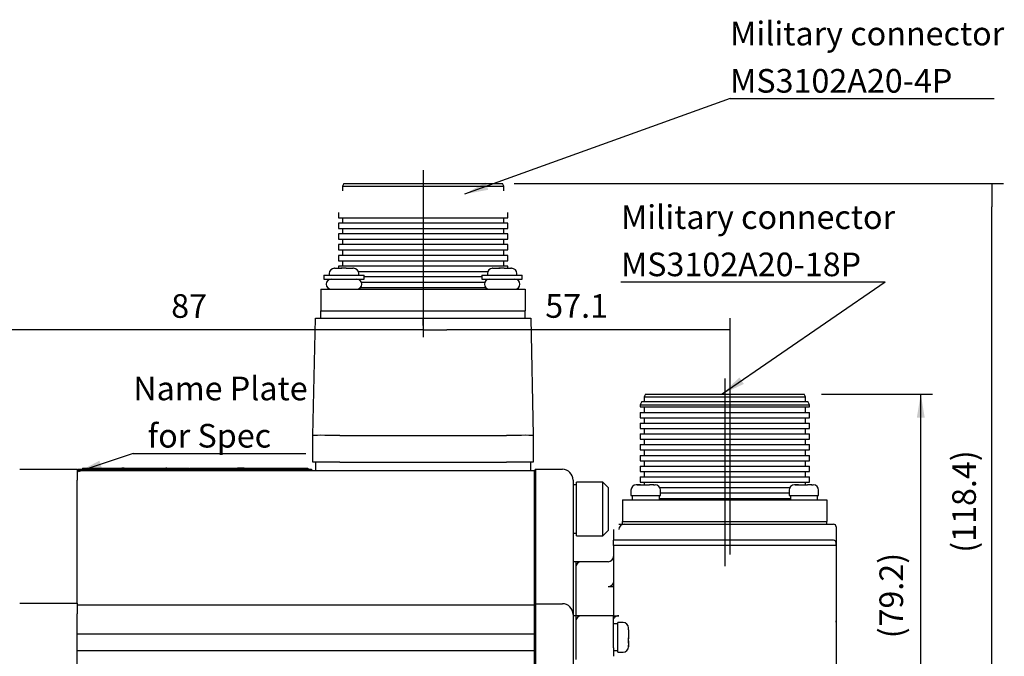
# Model space of a CAD drawing. Units: millimetres. Extents: x 368 to 781, y -12 to 276.
# Drawn here: x 589 to 680, y 114 to 173 of the extents above; entities that cross this region are included whole.
import ezdxf
from ezdxf.enums import TextEntityAlignment as Align
from ezdxf.lldxf.tags import DXFTag

# ---------------------------------------------------------------- set-up
doc = ezdxf.new("R2010")
doc.units = ezdxf.units.MM
doc.header["$PDSIZE"] = -1
for name, color, linetype in [('0S301J0A0B101-07', 7, 'Continuous'), ('0S302J0A0BP01-02', 7, 'Continuous'), ('0S331JXA0BP01-01', 7, 'Continuous'), ('0S362J96481B1-01', 7, 'Continuous'), ('0S363J41271B1-00', 7, 'Continuous'), ('0S861JA152111-01', 7, 'Continuous'), ('0S861JE152111-01', 7, 'Continuous'), ('0Y20013010101-00', 7, 'Continuous'), ('0Y20013015101', 7, 'Continuous'), ('0Y200B3040101', 7, 'Continuous'), ('0Y200H6020001', 7, 'Continuous'), ('0Y202S0307101-00', 7, 'Continuous'), ('0Y202T0606101-00', 7, 'Continuous'), ('0Y270002H6F11-00', 7, 'Continuous'), ('0Y303A3104RS1-00', 7, 'Continuous'), ('0Y303A3109RS1-00', 7, 'Continuous'), ('0Y888212RB102-01', 7, 'Continuous'), ('Default', 7, 'Continuous'), ('DV1_標註_剖面1', 7, 'Continuous'), ('TSB13-STATOR-R', 7, 'Continuous')]:
    doc.layers.add(name, color=color, linetype=linetype)
doc.styles.add('SEACAD_Times_New_Roman', font='times.ttf')
tags = doc.linetypes.add('CENTER2', pattern=[28.575, 19.05, -3.175, 3.175, -3.175]).pattern_tags.tags
tags[10:11] = [DXFTag(74, 4), DXFTag(75, 0), DXFTag(340, '0'), DXFTag(46, 0.0), DXFTag(50, 0.0), DXFTag(44, 0.0), DXFTag(45, 0.0)]
tags[8:9] = [DXFTag(74, 4), DXFTag(75, 0), DXFTag(340, '0'), DXFTag(46, 0.0), DXFTag(50, 0.0), DXFTag(44, 0.0), DXFTag(45, 0.0)]
tags[6:7] = [DXFTag(74, 4), DXFTag(75, 0), DXFTag(340, '0'), DXFTag(46, 0.0), DXFTag(50, 0.0), DXFTag(44, 0.0), DXFTag(45, 0.0)]
tags[4:5] = [DXFTag(74, 4), DXFTag(75, 0), DXFTag(340, '0'), DXFTag(46, 0.0), DXFTag(50, 0.0), DXFTag(44, 0.0), DXFTag(45, 0.0)]
doc.dimstyles.new('TED', dxfattribs={"dimtxt": 2.2, "dimasz": 2.2, "dimexe": 1.1, "dimexo": 1.1, "dimgap": 1.1, "dimtad": 1, "dimdec": 4, "dimlfac": 2, "dimdsep": 46, "dimtxsty": 'SEACAD_Times_New_Roman', "dimblk1": '_SE_FILLED', "dimblk2": '_SE_FILLED', "dimsah": 1, "dimcen": 1.1, "dimazin": 0, "dimtfac": 1, "dimtdec": 4, "dimtmove": 0, "dimatfit": 3, "dimfxl": 0, "dimtolj": 1, "dimarcsym": 0})

# ---------------------------------------------------------------- blocks, each defined once
blk = doc.blocks.new('SEANNOT_GROUP6')
at = {"layer": 'Default', "linetype": 'Continuous'}
blk.add_hatch(color=7, dxfattribs=at).paths.add_polyline_path([(177.715, 116.335), (175.747, 115.286), (177.949, 115.64)])
at = {"layer": 'Default', "color": 7, "linetype": 'Continuous'}
blk.add_line((180.859, 117.005), (196.916, 117.005), dxfattribs=at)
blk.add_lwpolyline([(180.859, 117.005), (175.747, 115.286)], dxfattribs=at)
at = {"layer": 'Default', "color": 7, "linetype": 'Continuous', "style": 'SEACAD_Times_New_Roman'}
for s, p in [('Name Plate ', (180.859, 124.155)), ('  for Spec', (180.859, 119.755))]:
    blk.add_text(s, height=2.2, dxfattribs=at).set_placement(p, align=Align.TOP_LEFT)
blk = doc.blocks.new('SEANNOT_GROUP12')
at = {"layer": 'Default', "linetype": 'Continuous'}
blk.add_hatch(color=7, dxfattribs=at).paths.add_polyline_path([(213.614, 142.227), (211.669, 141.136), (213.863, 141.537)])
at = {"layer": 'Default', "color": 7, "linetype": 'Continuous'}
blk.add_line((236.349, 150.024), (260.904, 150.024), dxfattribs=at)
blk.add_lwpolyline([(236.349, 150.024), (211.669, 141.136)], dxfattribs=at)
at = {"layer": 'Default', "color": 7, "linetype": 'Continuous', "style": 'SEACAD_Times_New_Roman'}
for s, p in [('Military connector', (236.349, 157.174)), ('MS3102A20-4P', (236.349, 152.774))]:
    blk.add_text(s, height=2.2, dxfattribs=at).set_placement(p, align=Align.TOP_LEFT)
blk = doc.blocks.new('SEANNOT_GROUP13')
at = {"layer": 'Default', "linetype": 'Continuous'}
blk.add_hatch(color=7, dxfattribs=at).paths.add_polyline_path([(237.712, 124.08), (236.106, 122.531), (238.127, 123.475)])
at = {"layer": 'Default', "color": 7, "linetype": 'Continuous'}
blk.add_line((251.257, 132.946), (226.703, 132.946), dxfattribs=at)
blk.add_lwpolyline([(251.257, 132.946), (236.106, 122.531)], dxfattribs=at)
at = {"layer": 'Default', "color": 7, "linetype": 'Continuous', "style": 'SEACAD_Times_New_Roman'}
for s, p in [('Military connector', (226.703, 140.096)), ('MS3102A20-18P', (226.703, 135.696))]:
    blk.add_text(s, height=2.2, dxfattribs=at).set_placement(p, align=Align.TOP_LEFT)
blk = doc.blocks.new('_SE_FILLED')
at = {"color": 0}
blk.add_line((0, 0), (-1, 0), dxfattribs=at)
blk.add_solid([(0, 0), (-1, -0.1665), (-1, 0.1665), (0, 0)], dxfattribs=at)
blk = doc.blocks.new('*D59')
at = {"layer": 'Default', "color": 0, "linetype": 'Continuous', "lineweight": -2}
for p, q in [((634.574, 157.668), (680.065, 157.668)), ((678.965, 100.663), (678.965, 155.468)), ((669.499, 98.463), (680.065, 98.463))]:
    blk.add_line(p, q, dxfattribs=at)
at = {"layer": 'Defpoints', "color": 0, "linetype": 'Continuous'}
for p in [(633.474, 157.668), (678.965, 157.668), (668.399, 98.463)]:
    blk.add_point(p, dxfattribs=at)
at = {"layer": 'Default', "color": 0, "linetype": 'Continuous', "lineweight": -2, "xscale": 2.2, "yscale": 2.2, "zscale": 2.2}
for p, rotation in [((678.965, 157.668), 90), ((678.965, 98.463), 270)]:
    blk.add_blockref('_SE_FILLED', p, dxfattribs=dict(at, rotation=rotation))
at = {"layer": 'Default', "color": 0, "linetype": 'Continuous', "insert": (676.39, 128.065), "char_height": 2.2, "attachment_point": 5, "rotation": 90, "style": 'SEACAD_Times_New_Roman'}
blk.add_mtext('\\A1;\\A1;(118.4)', dxfattribs=at)
blk = doc.blocks.new('*D67')
at = {"layer": 'Default', "color": 0, "linetype": 'Continuous', "lineweight": -2}
for p, q in [((626.099, 144.442), (626.099, 145.138)), ((654.649, 123.139), (654.649, 145.138)), ((652.449, 144.038), (628.299, 144.038))]:
    blk.add_line(p, q, dxfattribs=at)
at = {"layer": 'Defpoints', "color": 0, "linetype": 'Continuous'}
for p in [(626.099, 144.038), (626.099, 143.342), (654.649, 122.039)]:
    blk.add_point(p, dxfattribs=at)
at = {"layer": 'Default', "color": 0, "linetype": 'Continuous', "lineweight": -2, "xscale": 2.2, "yscale": 2.2, "zscale": 2.2, "rotation": 180}
blk.add_blockref('_SE_FILLED', (626.099, 144.038), dxfattribs=at)
at = {"layer": 'Default', "color": 0, "linetype": 'Continuous', "lineweight": -2, "xscale": 2.2, "yscale": 2.2, "zscale": 2.2}
blk.add_blockref('_SE_FILLED', (654.649, 144.038), dxfattribs=at)
at = {"layer": 'Default', "color": 0, "linetype": 'Continuous', "insert": (640.374, 146.26), "char_height": 2.2, "attachment_point": 5, "style": 'SEACAD_Times_New_Roman'}
blk.add_mtext('\\A1;\\A1;57.1', dxfattribs=at)
blk = doc.blocks.new('*D68')
at = {"layer": 'Default', "color": 0, "linetype": 'Continuous', "lineweight": -2}
for p, q in [((582.599, 131.946), (582.599, 145.132)), ((626.099, 144.442), (626.099, 145.132)), ((623.899, 144.032), (584.799, 144.032))]:
    blk.add_line(p, q, dxfattribs=at)
at = {"layer": 'Defpoints', "color": 0, "linetype": 'Continuous'}
for p in [(582.599, 144.032), (626.099, 143.342), (582.599, 130.846)]:
    blk.add_point(p, dxfattribs=at)
at = {"layer": 'Default', "color": 0, "linetype": 'Continuous', "lineweight": -2, "xscale": 2.2, "yscale": 2.2, "zscale": 2.2, "rotation": 180}
blk.add_blockref('_SE_FILLED', (582.599, 144.032), dxfattribs=at)
at = {"layer": 'Default', "color": 0, "linetype": 'Continuous', "lineweight": -2, "xscale": 2.2, "yscale": 2.2, "zscale": 2.2}
blk.add_blockref('_SE_FILLED', (626.099, 144.032), dxfattribs=at)
at = {"layer": 'Default', "color": 0, "linetype": 'Continuous', "insert": (604.349, 146.255), "char_height": 2.2, "attachment_point": 5, "style": 'SEACAD_Times_New_Roman'}
blk.add_mtext('\\A1;\\A1;87', dxfattribs=at)

msp = doc.modelspace()

# ---------------------------------------------------------------- hatches: boundary and pattern name
at = {"layer": 'Default', "linetype": 'Continuous'}
msp.add_hatch(color=7, dxfattribs=at).paths.add_polyline_path([(672.735171, 135.862536), (672.368504, 138.062536), (672.001838, 135.862536)])

# ---------------------------------------------------------------- linework, layer by layer
at = {"layer": '0S301J0A0B101-07', "color": 7, "linetype": 'Continuous'}
for p, q in [((588.599057, 131.062536), (593.949057, 131.062536)), ((593.949057, 131.062536), (593.949057, 130.062536)), ((593.949057, 124.157624), (593.949057, 130.062536)), ((593.949057, 123.010521), (593.949057, 124.157624)), ((593.949057, 119.146019), (593.949057, 123.010521)), ((593.949057, 118.612536), (593.949057, 119.146019)), ((588.599057, 118.612536), (593.949057, 118.612536)), ((593.949057, 118.612536), (593.949057, 117.612536)), ((593.949057, 79.312536), (593.949057, 117.612536))]:
    msp.add_line(p, q, dxfattribs=at)
at = {"layer": '0S302J0A0BP01-02', "color": 7, "linetype": 'Continuous'}
for p, q in [((636.549057, 131.062536), (636.449057, 130.962536)), ((636.449057, 130.062536), (636.449057, 130.962536)), ((636.549057, 131.062536), (639.049057, 131.062536)), ((636.549057, 131.062536), (636.549057, 130.062536)), ((636.449057, 124.199669), (636.449057, 130.062536)), ((636.549057, 130.062536), (636.549057, 124.199669)), ((640.049057, 130.062536), (640.049057, 124.199669)), ((636.449057, 122.974091), (636.449057, 124.199669)), ((636.549057, 124.199669), (636.549057, 123.05069)), ((640.049057, 124.199669), (640.049057, 122.284704)), ((636.449057, 119.033965), (636.449057, 122.974091)), ((636.549057, 123.05069), (636.549057, 119.098251)), ((640.049057, 122.284704), (640.049057, 118.455394)), ((636.449057, 118.462536), (636.449057, 119.033965)), ((636.549057, 119.098251), (636.549057, 118.562536)), ((636.549057, 118.562536), (636.449057, 118.462536)), ((636.449057, 117.562536), (636.449057, 118.462536)), ((636.549057, 118.562536), (639.049057, 118.562536)), ((636.549057, 118.562536), (636.549057, 117.562536)), ((640.049057, 118.455394), (640.049057, 117.562536)), ((636.449057, 79.362536), (636.449057, 117.562536)), ((636.549057, 117.562536), (636.549057, 79.362536)), ((640.049057, 117.562536), (640.049057, 79.362536))]:
    msp.add_line(p, q, dxfattribs=at)
for centre in [(639.049057, 130.062536), (639.049057, 117.562536)]:
    msp.add_arc(centre, 1, 0, 90, dxfattribs=at)
at = {"layer": '0S331JXA0BP01-01', "color": 7, "linetype": 'Continuous'}
for p, q in [((593.949057, 130.962536), (636.449057, 130.962536)), ((636.449057, 130.062536), (636.449057, 129.962536)), ((636.449057, 124.153002), (636.449057, 129.962536)), ((636.449057, 118.99985), (636.449057, 123.002682)), ((593.949057, 118.462536), (636.449057, 118.462536)), ((636.449057, 117.562536), (636.449057, 117.462536)), ((636.449057, 116.212536), (636.449057, 117.462536)), ((636.449057, 115.712536), (593.949057, 115.712536)), ((636.449057, 116.212536), (636.449057, 115.712536)), ((593.949057, 114.212536), (636.449057, 114.212536)), ((636.449057, 114.212536), (636.449057, 113.712536)), ((636.449057, 113.212536), (636.449057, 113.712536))]:
    msp.add_line(p, q, dxfattribs=at)
at = {"layer": '0S362J96481B1-01', "color": 7, "linetype": 'Continuous'}
for p, q in [((643.799057, 125.462536), (643.799057, 124.462536)), ((644.299057, 125.962536), (664.249057, 125.962536)), ((664.499057, 125.712536), (664.499057, 125.462536)), ((664.499057, 125.462536), (664.499057, 119.039891)), ((643.799057, 123.962536), (643.799057, 124.462536)), ((664.249057, 124.462536), (643.799057, 124.462536)), ((643.799057, 123.962536), (643.799057, 117.440319)), ((664.249057, 123.962536), (643.799057, 123.962536)), ((664.499057, 124.212536), (664.499057, 123.958998)), ((664.499057, 123.959495), (664.499057, 124.212536)), ((664.499057, 123.959495), (664.499057, 116.096682)), ((664.499057, 123.958998), (664.499057, 117.558314)), ((643.299057, 122.462536), (640.799057, 122.462536)), ((643.799057, 120.116116), (643.299057, 120.116116)), ((664.499057, 119.039891), (664.499057, 117.94535)), ((643.799057, 117.433099), (640.799057, 117.433099)), ((643.799057, 117.440319), (644.299057, 117.440319)), ((643.799057, 114.467379), (643.799057, 117.433099)), ((664.499057, 117.94535), (664.499057, 116.960407)), ((664.499057, 117.558314), (664.499057, 116.833931)), ((664.499057, 116.833931), (664.499057, 116.960407)), ((664.499057, 116.096682), (664.499057, 112.943527)), ((643.799057, 114.467379), (643.799057, 113.663993))]:
    msp.add_line(p, q, dxfattribs=at)
for centre, radius, start, end in [((644.799057, 125.462536), 0.5, 90, 180), ((664.249057, 125.712536), 0.25, 0, 90), ((664.249057, 124.212536), 0.25, 0, 90), ((664.303592, 118.169642), 5.793151, 88.06643036, 90.53937057), ((643.299057, 122.962536), 0.5, 270, 0), ((640.799057, 121.962536), 0.5, 90, 180), ((640.799057, 116.933099), 0.5, 90, 180), ((644.282165, 116.903841), 0.536744, 88.19646703, 136.06068644)]:
    msp.add_arc(centre, radius, start, end, dxfattribs=at)
msp.add_open_spline([(643.799057, 120.669011), (643.799057, 120.599468), (643.787493, 120.531682), (643.740751, 120.400849), (643.706668, 120.340992), (643.616186, 120.235662), (643.561561, 120.19264), (643.437046, 120.132344), (643.368834, 120.116116), (643.299057, 120.116116)], degree=3, knots=[0, 0, 0, 0, 0.25, 0.25, 0.5, 0.5, 0.75, 0.75, 1, 1, 1, 1], dxfattribs=at)
msp.add_open_spline([(643.799057, 117.112952), (643.799057, 117.151879), (643.83647, 117.21071), (643.895668, 117.276285)], degree=3, dxfattribs=at)
at = {"layer": '0S363J41271B1-00', "color": 7, "linetype": 'Continuous'}
for p, q in [((615.849057, 134.212536), (616.096784, 145.112536)), ((616.096784, 145.112536), (618.596139, 145.112536)), ((618.596139, 145.112536), (633.601975, 145.112536)), ((633.601975, 145.112536), (636.10133, 145.112536)), ((636.10133, 145.112536), (636.349057, 134.212536)), ((615.849057, 131.712536), (615.849057, 134.212536)), ((618.348412, 134.212536), (618.349057, 134.212536)), ((618.349057, 134.212536), (633.849057, 134.212536)), ((633.849057, 134.212536), (633.849702, 134.212536)), ((636.349057, 134.212536), (636.349057, 131.712536)), ((618.349057, 131.712536), (615.849057, 131.712536)), ((618.349057, 131.712536), (633.849057, 131.712536)), ((636.349057, 131.712536), (633.849057, 131.712536))]:
    msp.add_line(p, q, dxfattribs=at)
for centre, major_axis, start_param, end_param in [((618.349057, 134.184131), (-2.5, 0.028405), 4.712776194, 6.283056225), ((633.849057, 134.184131), (2.5, 0.028405), 0.000129049, 1.570409147)]:
    msp.add_ellipse(centre, major_axis=major_axis, ratio=0.011359237, start_param=start_param, end_param=end_param, dxfattribs=at)
at = {"layer": '0S861JA152111-01', "color": 7, "linetype": 'Continuous'}
for p, q in [((640.799057, 122.462536), (640.049057, 122.462536)), ((640.299057, 122.462536), (640.299057, 117.433099)), ((640.799057, 117.433099), (640.049057, 117.433099)), ((640.299057, 117.433099), (640.299057, 114.467379)), ((640.299057, 114.467379), (640.299057, 113.363639))]:
    msp.add_line(p, q, dxfattribs=at)
at = {"layer": '0S861JE152111-01', "color": 7, "linetype": 'Continuous'}
for p, q in [((616.099057, 131.712536), (616.099057, 130.962536)), ((636.099057, 131.712536), (636.099057, 130.962536))]:
    msp.add_line(p, q, dxfattribs=at)
at = {"layer": '0Y20013010101-00', "color": 7, "linetype": 'Continuous'}
for p, q in [((645.424057, 129.112536), (645.424057, 128.612536)), ((645.987195, 129.612536), (645.924057, 129.612536)), ((645.987195, 129.612536), (646.298456, 129.612536)), ((646.298456, 129.612536), (646.269911, 129.611309)), ((646.298456, 129.612536), (647.125408, 129.612536)), ((647.125408, 129.612536), (647.148114, 129.611309)), ((647.125408, 129.612536), (647.150338, 129.612536)), ((647.516709, 129.612536), (647.674057, 129.612536)), ((648.174057, 128.612536), (648.174057, 129.112536)), ((660.124057, 129.112536), (660.124057, 128.612536)), ((660.687195, 129.612536), (660.624057, 129.612536)), ((660.687195, 129.612536), (660.998456, 129.612536)), ((660.998456, 129.612536), (660.969911, 129.611309)), ((660.998456, 129.612536), (661.825408, 129.612536)), ((661.825408, 129.612536), (661.848114, 129.611309)), ((661.825408, 129.612536), (661.850338, 129.612536)), ((662.216709, 129.612536), (662.374057, 129.612536)), ((662.874057, 128.612536), (662.874057, 129.112536)), ((645.424057, 128.612536), (648.174057, 128.612536)), ((660.124057, 128.612536), (662.874057, 128.612536)), ((646.049057, 126.212536), (646.049057, 126.207536)), ((647.549057, 126.207536), (647.549057, 126.212536)), ((660.749057, 126.212536), (660.749057, 126.207536)), ((662.249057, 126.207536), (662.249057, 126.212536))]:
    msp.add_line(p, q, dxfattribs=at)
for centre, radius, start, end in [((645.924057, 129.112536), 0.5, 90, 180), ((646.114281, 119.745873), 9.866663, 89.09621417, 90.90378583), ((645.987178, 129.280412), 0.332125, 89.99703992, 94.92749492), ((647.343764, 114.019466), 15.593071, 89.28107563, 90.71892437), ((647.516713, 129.401993), 0.210544, 83.81011185, 90.00123992), ((647.674057, 129.112536), 0.5, 0, 90), ((660.624057, 129.112536), 0.5, 90, 180), ((660.814281, 119.745873), 9.866663, 89.09621417, 90.90378583), ((660.687178, 129.280412), 0.332125, 89.99703992, 94.92749492), ((662.043764, 114.019466), 15.593071, 89.28107563, 90.71892437), ((662.216713, 129.401993), 0.210544, 83.81011185, 90.00123992), ((662.374057, 129.112536), 0.5, 0, 90)]:
    msp.add_arc(centre, radius, start, end, dxfattribs=at)
at = {"layer": '0Y20013015101', "color": 7, "linetype": 'Continuous'}
for p, q in [((644.199057, 114.056974), (644.199057, 116.806974)), ((644.699057, 116.806974), (644.199057, 116.806974)), ((645.199057, 116.304787), (645.19783, 116.338917)), ((645.199057, 116.304787), (645.199057, 116.306974)), ((645.199057, 116.128432), (645.199057, 116.304787)), ((645.19783, 115.357285), (645.199057, 115.37015)), ((645.199057, 116.128432), (645.199057, 115.37015)), ((645.199057, 115.37015), (645.199057, 115.286218)), ((645.199057, 115.109863), (645.199057, 115.286218)), ((645.199057, 115.109863), (645.199057, 114.902284)), ((645.199057, 114.902284), (645.199057, 114.556974)), ((644.199057, 114.056974), (644.699057, 114.056974))]:
    msp.add_line(p, q, dxfattribs=at)
for centre, radius, start, end in [((644.699057, 116.306974), 0.5, 0, 90), ((642.031285, 116.25074), 3.167772, 358.40491724, 1.59508276), ((644.724704, 116.128459), 0.474353, 359.9966672, 4.12273941), ((622.907096, 115.123352), 22.291962, 359.39872378, 0.60127622), ((644.699057, 114.556974), 0.5, 270, 0), ((645.130741, 114.902311), 0.068316, 349.1223284, 359.97727329), ((642.031285, 114.613208), 3.167772, 359.07250953, 1.59508276)]:
    msp.add_arc(centre, radius, start, end, dxfattribs=at)
at = {"layer": '0Y200B3040101', "color": 7, "linetype": 'Continuous'}
for p, q in [((617.374057, 149.267536), (617.374057, 149.117536)), ((617.859938, 149.766309), (617.896338, 149.767536)), ((617.896338, 149.767536), (618.446271, 149.767536)), ((618.446271, 149.767536), (618.483674, 149.767536)), ((618.515451, 149.767536), (618.483674, 149.767536)), ((618.515451, 149.767536), (618.552854, 149.767536)), ((618.945261, 149.767536), (618.942943, 149.766309)), ((618.945261, 149.767536), (619.569999, 149.767536)), ((619.569999, 149.767536), (619.6064, 149.766309)), ((619.601776, 149.767536), (619.569999, 149.767536)), ((620.124057, 149.117536), (620.124057, 149.267536)), ((632.074057, 149.267536), (632.074057, 149.117536)), ((632.559938, 149.766309), (632.596338, 149.767536)), ((632.596338, 149.767536), (633.146271, 149.767536)), ((633.146271, 149.767536), (633.183674, 149.767536)), ((633.215451, 149.767536), (633.183674, 149.767536)), ((633.215451, 149.767536), (633.252854, 149.767536)), ((633.645261, 149.767536), (633.642943, 149.766309)), ((633.645261, 149.767536), (634.269999, 149.767536)), ((634.269999, 149.767536), (634.3064, 149.766309)), ((634.301776, 149.767536), (634.269999, 149.767536)), ((634.824057, 149.117536), (634.824057, 149.267536)), ((616.874057, 149.117536), (620.624057, 149.117536)), ((616.874057, 149.117536), (616.874057, 148.767536)), ((616.874057, 148.767536), (620.624057, 148.767536)), ((620.624057, 148.767536), (620.624057, 149.117536)), ((631.574057, 149.117536), (635.324057, 149.117536)), ((631.574057, 149.117536), (631.574057, 148.767536)), ((631.574057, 148.767536), (635.324057, 148.767536)), ((635.324057, 148.767536), (635.324057, 149.117536)), ((617.999057, 145.817536), (617.999057, 145.812536)), ((618.152307, 145.812536), (618.152307, 145.817536)), ((619.345807, 145.812536), (619.345807, 145.817536)), ((619.499057, 145.812536), (619.499057, 145.817536)), ((632.699057, 145.817536), (632.699057, 145.812536)), ((632.852307, 145.812536), (632.852307, 145.817536)), ((634.045807, 145.812536), (634.045807, 145.817536)), ((634.199057, 145.812536), (634.199057, 145.817536))]:
    msp.add_line(p, q, dxfattribs=at)
for centre, radius, start, end in [((617.874057, 149.267536), 0.5, 90, 180), ((617.875826, 149.664095), 0.103442, 84.42100873, 98.83545571), ((618.693448, 124.411244), 25.356292, 89.43622598, 90.56377402), ((618.446511, 149.764282), 0.003264, 94.20863675, 141.59554932), ((618.804666, 124.411244), 25.356292, 89.68523105, 89.95057601), ((619.624057, 149.267536), 0.5, 0, 90), ((632.574057, 149.267536), 0.5, 90, 180), ((632.575826, 149.664095), 0.103442, 84.42100873, 98.83545571), ((633.393448, 124.411244), 25.356292, 89.43622598, 90.56377402), ((633.146511, 149.764282), 0.003264, 94.20863675, 141.59554932), ((633.504666, 124.411244), 25.356292, 89.68523105, 89.95057601), ((634.324057, 149.267536), 0.5, 0, 90)]:
    msp.add_arc(centre, radius, start, end, dxfattribs=at)
at = {"layer": '0Y200H6020001', "color": 7, "linetype": 'Continuous'}
for p, q in [((640.349057, 124.866134), (640.349057, 129.866134)), ((642.820745, 129.866134), (640.349057, 129.866134)), ((642.820745, 124.866134), (642.820745, 129.866134)), ((643.349057, 129.337822), (642.820745, 129.866134)), ((643.349057, 125.394447), (643.349057, 129.337822)), ((640.349057, 124.866134), (642.820745, 124.866134)), ((642.820745, 124.866134), (643.349057, 125.394447))]:
    msp.add_line(p, q, dxfattribs=at)
at = {"layer": '0Y202S0307101-00', "color": 7, "linetype": 'Continuous'}
for p, q in [((645.549057, 128.612536), (645.549057, 128.212536)), ((648.048989, 128.612536), (648.048989, 128.212536)), ((660.249057, 128.612536), (660.249057, 128.212536)), ((662.748989, 128.612536), (662.748989, 128.212536)), ((644.199057, 116.681974), (643.799057, 116.681974)), ((644.199057, 114.181984), (643.799057, 114.181984))]:
    msp.add_line(p, q, dxfattribs=at)
at = {"layer": '0Y202T0606101-00', "color": 7, "linetype": 'Continuous'}
for p, q in [((640.349057, 129.616134), (640.049057, 129.616134)), ((640.049057, 125.116134), (640.349057, 125.116134))]:
    msp.add_line(p, q, dxfattribs=at)
at = {"layer": '0Y270002H6F11-00', "color": 7, "linetype": 'Continuous'}
for centre, start, end in [((617.574057, 148.292536), 90, 270), ((619.924057, 148.292536), 270, 90), ((632.274057, 148.292536), 90, 270), ((634.624057, 148.292536), 270, 90)]:
    msp.add_arc(centre, 0.475, start, end, dxfattribs=at)
at = {"layer": '0Y303A3104RS1-00', "color": 7, "linetype": 'Continuous'}
for p, q in [((618.724057, 157.667536), (618.599057, 157.417536)), ((618.724057, 157.667536), (633.474057, 157.667536)), ((633.599057, 157.417536), (633.474057, 157.667536)), ((618.599057, 157.417536), (633.599057, 157.417536)), ((618.599057, 157.417536), (618.599057, 156.967536)), ((633.599057, 156.967536), (633.599057, 157.417536)), ((618.224057, 154.967536), (618.224057, 154.467536)), ((633.974057, 154.467536), (633.974057, 154.967536)), ((618.224057, 154.467536), (633.974057, 154.467536)), ((633.974057, 153.967536), (618.224057, 153.967536)), ((618.224057, 153.967536), (618.224057, 153.467536)), ((618.599057, 154.467536), (618.599057, 153.967536)), ((633.599057, 153.967536), (633.599057, 154.467536)), ((633.974057, 153.467536), (633.974057, 153.967536)), ((618.224057, 153.467536), (633.974057, 153.467536)), ((633.974057, 152.967536), (618.224057, 152.967536)), ((618.224057, 152.967536), (618.224057, 152.467536)), ((618.599057, 153.467536), (618.599057, 152.967536)), ((633.599057, 152.967536), (633.599057, 153.467536)), ((633.974057, 152.467536), (633.974057, 152.967536)), ((618.224057, 152.467536), (633.974057, 152.467536)), ((633.974057, 151.967536), (618.224057, 151.967536)), ((618.224057, 151.967536), (618.224057, 151.467536)), ((618.599057, 152.467536), (618.599057, 151.967536)), ((633.599057, 151.967536), (633.599057, 152.467536)), ((633.974057, 151.467536), (633.974057, 151.967536)), ((618.224057, 151.467536), (633.974057, 151.467536)), ((618.599057, 151.467536), (618.599057, 150.967536)), ((633.599057, 150.967536), (633.599057, 151.467536)), ((633.974057, 150.967536), (618.224057, 150.967536)), ((618.224057, 150.967536), (618.224057, 150.467536)), ((618.224057, 150.467536), (633.974057, 150.467536)), ((618.599057, 150.467536), (618.599057, 149.967536)), ((633.599057, 149.967536), (633.599057, 150.467536)), ((633.974057, 150.467536), (633.974057, 150.967536)), ((633.974057, 149.967536), (618.224057, 149.967536)), ((618.224057, 149.967536), (618.224057, 149.767536)), ((620.082315, 149.467536), (632.093847, 149.467536)), ((633.974057, 149.767536), (633.974057, 149.967536)), ((620.365645, 148.467536), (631.832469, 148.467536)), ((631.574057, 148.967536), (620.624057, 148.967536)), ((616.599057, 147.817536), (616.599057, 145.817536)), ((616.599057, 147.817536), (619.099057, 147.817536)), ((619.099057, 147.817536), (633.099057, 147.817536)), ((620.270467, 147.967536), (631.927647, 147.967536)), ((633.099057, 147.817536), (635.599057, 147.817536)), ((635.599057, 147.817536), (635.599057, 145.817536)), ((616.599057, 145.817536), (619.099057, 145.817536)), ((616.599057, 145.112536), (616.599057, 145.812536)), ((616.599057, 145.812536), (619.099057, 145.812536)), ((619.099057, 145.817536), (633.099057, 145.817536)), ((619.099057, 145.812536), (633.099057, 145.812536)), ((633.099057, 145.817536), (635.599057, 145.817536)), ((633.099057, 145.812536), (635.599057, 145.812536)), ((635.599057, 145.112536), (635.599057, 145.812536))]:
    msp.add_line(p, q, dxfattribs=at)
at = {"layer": '0Y303A3109RS1-00', "color": 7, "linetype": 'Continuous'}
for p, q in [((646.424057, 137.362536), (646.274057, 137.062536)), ((646.424057, 137.362536), (661.874057, 137.362536)), ((646.774057, 138.062536), (646.649057, 137.812536)), ((646.649057, 137.812536), (661.649057, 137.812536)), ((646.649057, 137.812536), (646.649057, 137.362536)), ((646.774057, 138.062536), (661.524057, 138.062536)), ((661.649057, 137.812536), (661.524057, 138.062536)), ((661.649057, 137.362536), (661.649057, 137.812536)), ((662.024057, 137.062536), (661.874057, 137.362536)), ((646.274057, 137.062536), (662.024057, 137.062536)), ((646.274057, 137.062536), (646.274057, 136.862536)), ((646.274057, 136.862536), (662.024057, 136.862536)), ((646.649057, 136.862536), (646.649057, 136.362536)), ((661.649057, 136.362536), (661.649057, 136.862536)), ((662.024057, 136.862536), (662.024057, 137.062536)), ((646.274057, 136.362536), (662.024057, 136.362536)), ((646.274057, 136.362536), (646.274057, 135.862536)), ((646.274057, 135.862536), (662.024057, 135.862536)), ((646.649057, 135.862536), (646.649057, 135.362536)), ((661.649057, 135.362536), (661.649057, 135.862536)), ((662.024057, 135.862536), (662.024057, 136.362536)), ((646.274057, 135.362536), (662.024057, 135.362536)), ((646.274057, 135.362536), (646.274057, 134.862536)), ((646.274057, 134.862536), (662.024057, 134.862536)), ((646.649057, 134.862536), (646.649057, 134.362536)), ((661.649057, 134.362536), (661.649057, 134.862536)), ((662.024057, 134.862536), (662.024057, 135.362536)), ((646.274057, 134.362536), (662.024057, 134.362536)), ((646.274057, 134.362536), (646.274057, 133.862536)), ((646.274057, 133.862536), (662.024057, 133.862536)), ((646.649057, 133.862536), (646.649057, 133.362536)), ((661.649057, 133.362536), (661.649057, 133.862536)), ((662.024057, 133.862536), (662.024057, 134.362536)), ((646.274057, 133.362536), (662.024057, 133.362536)), ((646.274057, 133.362536), (646.274057, 132.862536)), ((646.274057, 132.862536), (662.024057, 132.862536)), ((646.649057, 132.862536), (646.649057, 132.362536)), ((661.649057, 132.362536), (661.649057, 132.862536)), ((662.024057, 132.862536), (662.024057, 133.362536)), ((646.274057, 132.362536), (662.024057, 132.362536)), ((646.274057, 132.362536), (646.274057, 131.862536)), ((646.274057, 131.862536), (662.024057, 131.862536)), ((646.649057, 131.862536), (646.649057, 131.362536)), ((661.649057, 131.362536), (661.649057, 131.862536)), ((662.024057, 131.862536), (662.024057, 132.362536)), ((646.274057, 131.362536), (662.024057, 131.362536)), ((646.274057, 131.362536), (646.274057, 130.862536)), ((662.024057, 130.862536), (662.024057, 131.362536)), ((646.274057, 130.862536), (662.024057, 130.862536)), ((646.274057, 130.362536), (662.024057, 130.362536)), ((646.274057, 130.362536), (646.274057, 129.862536)), ((646.649057, 130.862536), (646.649057, 130.362536)), ((661.649057, 130.362536), (661.649057, 130.862536)), ((662.024057, 129.862536), (662.024057, 130.362536)), ((646.274057, 129.862536), (662.024057, 129.862536)), ((646.649057, 129.862536), (646.649057, 129.612536)), ((648.10707, 129.362536), (660.191044, 129.362536)), ((661.649057, 129.612536), (661.649057, 129.862536)), ((644.649057, 128.212536), (644.649057, 126.212536)), ((644.649057, 128.212536), (647.149057, 128.212536)), ((647.149057, 128.212536), (661.149057, 128.212536)), ((648.048845, 128.362536), (660.249057, 128.362536)), ((648.174057, 128.862536), (660.124057, 128.862536)), ((661.149057, 128.212536), (663.649057, 128.212536)), ((663.649057, 128.212536), (663.649057, 126.212536)), ((644.649057, 126.212536), (647.149057, 126.212536)), ((644.649057, 125.962536), (644.649057, 126.207536)), ((644.649057, 126.207536), (647.149057, 126.207536)), ((647.149057, 126.212536), (661.149057, 126.212536)), ((647.149057, 126.207536), (661.149057, 126.207536)), ((661.149057, 126.212536), (663.649057, 126.212536)), ((661.149057, 126.207536), (663.649057, 126.207536)), ((663.649057, 125.962536), (663.649057, 126.207536))]:
    msp.add_line(p, q, dxfattribs=at)
at = {"layer": '0Y888212RB102-01', "color": 7, "linetype": 'Continuous'}
for p, q in [((593.98891, 131.062536), (594.648893, 131.062536)), ((593.98891, 131.062536), (593.98891, 130.962536)), ((594.44201, 131.175036), (594.44201, 131.062536)), ((594.44201, 131.162536), (597.325874, 131.162536)), ((594.648893, 131.062536), (615.078927, 131.062536)), ((595.593948, 131.162536), (595.593948, 131.171911)), ((595.961448, 131.162536), (595.961448, 131.171911)), ((596.300823, 131.162536), (596.300823, 131.171911)), ((596.325006, 131.171911), (596.325006, 131.162536)), ((596.500198, 131.171911), (596.500198, 131.162536)), ((596.502698, 131.171911), (596.502698, 131.162536)), ((596.752698, 131.162536), (596.752698, 131.171911)), ((596.840198, 131.171911), (596.840198, 131.162536)), ((596.842698, 131.171911), (596.842698, 131.162536)), ((597.092698, 131.162536), (597.092698, 131.171911)), ((597.325874, 131.162536), (597.325874, 131.062536)), ((597.364486, 131.162536), (597.744333, 131.162536)), ((597.523073, 131.162536), (597.523073, 131.171911)), ((597.731493, 131.171911), (597.731493, 131.162536)), ((597.733563, 131.171911), (597.733563, 131.162536)), ((597.744333, 131.162536), (597.744333, 131.062536)), ((597.744333, 131.162536), (597.809813, 131.162536)), ((597.809813, 131.162536), (597.895596, 131.162536)), ((597.809813, 131.062536), (597.809813, 131.162536)), ((597.895596, 131.162536), (597.98732, 131.162536)), ((597.98732, 131.162536), (598.089311, 131.162536)), ((598.009616, 131.162536), (598.009616, 131.171911)), ((598.092224, 131.162536), (598.089311, 131.162536)), ((598.316441, 131.162536), (598.092224, 131.162536)), ((598.092224, 131.062536), (598.092224, 131.162536)), ((598.092224, 131.112536), (598.316441, 131.112536)), ((598.092224, 131.087536), (598.316441, 131.087536)), ((598.316441, 131.162536), (598.443107, 131.162536)), ((598.316441, 131.162536), (598.316441, 131.062536)), ((598.443107, 131.162536), (599.022758, 131.162536)), ((598.553863, 131.175036), (598.553863, 131.162536)), ((599.022758, 131.162536), (599.022758, 131.062536)), ((599.022758, 131.162536), (599.053345, 131.162536)), ((599.053345, 131.162536), (599.053345, 131.062536)), ((599.053345, 131.162536), (599.165183, 131.162536)), ((599.165183, 131.162536), (599.29185, 131.162536)), ((599.165183, 131.162536), (599.165183, 131.062536)), ((599.29185, 131.162536), (599.921344, 131.162536)), ((599.921344, 131.162536), (600.043602, 131.162536)), ((600.043602, 131.162536), (600.102375, 131.162536)), ((600.102375, 131.162536), (600.102375, 131.062536)), ((600.102375, 131.162536), (600.331346, 131.162536)), ((600.221448, 131.175036), (600.221448, 131.162536)), ((600.331346, 131.162536), (600.331346, 131.062536)), ((600.331346, 131.162536), (600.382067, 131.162536)), ((600.382067, 131.162536), (600.382067, 131.062536)), ((600.382067, 131.162536), (600.501169, 131.162536)), ((600.501169, 131.162536), (600.501169, 131.062536)), ((600.501169, 131.162536), (600.638821, 131.162536)), ((600.638821, 131.162536), (600.638821, 131.062536)), ((600.638821, 131.162536), (600.699434, 131.162536)), ((600.699434, 131.162536), (600.699434, 131.062536)), ((600.699434, 131.162536), (600.796345, 131.162536)), ((600.796345, 131.162536), (600.796345, 131.062536)), ((600.796345, 131.162536), (600.82764, 131.162536)), ((600.820209, 131.162536), (600.820209, 131.175036)), ((600.82764, 131.162536), (600.82764, 131.062536)), ((600.82764, 131.162536), (600.942581, 131.162536)), ((600.942581, 131.162536), (601.072181, 131.162536)), ((600.942581, 131.162536), (600.942581, 131.062536)), ((601.072181, 131.162536), (601.455072, 131.162536)), ((601.455072, 131.162536), (601.581739, 131.162536)), ((601.455072, 131.162536), (601.455072, 131.062536)), ((601.581739, 131.162536), (602.158805, 131.162536)), ((602.158805, 131.162536), (602.158805, 131.062536)), ((602.158805, 131.162536), (602.185465, 131.162536)), ((602.185465, 131.162536), (602.185465, 131.062536)), ((602.286646, 131.162536), (602.185465, 131.162536)), ((602.185465, 131.087536), (602.286646, 131.087536)), ((602.286646, 131.162536), (602.286646, 131.062536)), ((602.286646, 131.162536), (602.329982, 131.162536)), ((602.329982, 131.162536), (602.329982, 131.062536)), ((602.329982, 131.162536), (602.664307, 131.162536)), ((602.664307, 131.162536), (602.664307, 131.062536)), ((602.664307, 131.162536), (602.841995, 131.162536)), ((602.841995, 131.162536), (602.841995, 131.062536)), ((602.841995, 131.162536), (603.031761, 131.162536)), ((603.031761, 131.162536), (603.031761, 131.062536)), ((603.031761, 131.162536), (603.823345, 131.162536)), ((603.160195, 131.162536), (603.160195, 131.175036)), ((603.823345, 131.162536), (603.945664, 131.162536)), ((603.832698, 131.171911), (603.832698, 131.162536)), ((603.871448, 131.171911), (603.871448, 131.162536)), ((603.945664, 131.162536), (604.022459, 131.162536)), ((604.022459, 131.162536), (604.022459, 131.062536)), ((604.022459, 131.162536), (604.251431, 131.162536)), ((604.122073, 131.162536), (604.122073, 131.171911)), ((604.160823, 131.162536), (604.160823, 131.171911)), ((604.251431, 131.162536), (604.251431, 131.062536)), ((604.251431, 131.162536), (604.312052, 131.162536)), ((604.312052, 131.162536), (604.312052, 131.062536)), ((604.312052, 131.087536), (604.376165, 131.087536)), ((604.376165, 131.162536), (604.505765, 131.162536)), ((604.376165, 131.162536), (604.376165, 131.062536)), ((604.431358, 131.175036), (604.431358, 131.162536)), ((604.505765, 131.162536), (605.093697, 131.162536)), ((605.093697, 131.162536), (605.093697, 131.062536)), ((605.093697, 131.162536), (605.122678, 131.162536)), ((605.122678, 131.162536), (605.122678, 131.062536)), ((605.122678, 131.162536), (605.18295, 131.162536)), ((605.18295, 131.162536), (605.18295, 131.062536)), ((605.18295, 131.162536), (605.211931, 131.162536)), ((605.211931, 131.162536), (605.211931, 131.062536)), ((605.211931, 131.162536), (605.272203, 131.162536)), ((605.272203, 131.162536), (605.272203, 131.062536)), ((605.272203, 131.162536), (605.273495, 131.162536)), ((605.273495, 131.162536), (605.403095, 131.162536)), ((605.273495, 131.162536), (605.273495, 131.062536)), ((605.403095, 131.162536), (605.99617, 131.162536)), ((605.558681, 131.162536), (605.558681, 131.175036)), ((605.99617, 131.162536), (605.99617, 131.062536)), ((605.99617, 131.162536), (606.027465, 131.162536)), ((606.027465, 131.162536), (606.027465, 131.062536)), ((606.027465, 131.162536), (606.048112, 131.162536)), ((606.048112, 131.162536), (606.39018, 131.162536)), ((606.048112, 131.162536), (606.048112, 131.062536)), ((606.242698, 131.162536), (606.242698, 131.171911)), ((606.366448, 131.162536), (606.366448, 131.171911)), ((606.39018, 131.162536), (606.571983, 131.162536)), ((606.39018, 131.162536), (606.39018, 131.062536)), ((606.571983, 131.162536), (606.725277, 131.162536)), ((606.571983, 131.162536), (606.571983, 131.062536)), ((606.725277, 131.162536), (606.725277, 131.062536)), ((606.725277, 131.162536), (607.054159, 131.162536)), ((606.781448, 131.171911), (606.781448, 131.162536)), ((606.783948, 131.171911), (606.783948, 131.162536)), ((606.905823, 131.171911), (606.905823, 131.162536)), ((606.907698, 131.171911), (606.907698, 131.162536)), ((607.033948, 131.162536), (607.033948, 131.171911)), ((607.054159, 131.162536), (607.054159, 131.062536)), ((607.054159, 131.162536), (607.125353, 131.162536)), ((607.125353, 131.162536), (607.125353, 131.062536)), ((607.125353, 131.162536), (607.371447, 131.162536)), ((607.158323, 131.162536), (607.158323, 131.171911)), ((607.371447, 131.162536), (607.371447, 131.062536)), ((607.371447, 131.162536), (607.661637, 131.162536)), ((607.593093, 131.175036), (607.593093, 131.162536)), ((607.661637, 131.162536), (607.661637, 131.062536)), ((607.661637, 131.162536), (607.726828, 131.162536)), ((607.726828, 131.162536), (607.789675, 131.162536)), ((607.794186, 131.162536), (607.789675, 131.162536)), ((607.794186, 131.062536), (607.794186, 131.162536)), ((607.794186, 131.112536), (607.816258, 131.112536)), ((607.794186, 131.087536), (607.816258, 131.087536)), ((607.816258, 131.162536), (607.945858, 131.162536)), ((607.816258, 131.162536), (607.816258, 131.062536)), ((607.945858, 131.162536), (608.58993, 131.162536)), ((608.58993, 131.162536), (608.715019, 131.162536)), ((608.715019, 131.162536), (608.849225, 131.162536)), ((608.720415, 131.162536), (608.720415, 131.175036)), ((608.853736, 131.162536), (608.849225, 131.162536)), ((608.853736, 131.062536), (608.853736, 131.162536)), ((608.853736, 131.112536), (609.477778, 131.112536)), ((608.853736, 131.087536), (609.477778, 131.087536)), ((609.419658, 131.162536), (608.862191, 131.162536)), ((608.862191, 131.162536), (608.862191, 131.112536)), ((609.427229, 131.162536), (609.419658, 131.162536)), ((609.419658, 131.162536), (609.419658, 131.112536)), ((609.477778, 131.162536), (609.427229, 131.162536)), ((609.427229, 131.162536), (609.427229, 131.112536)), ((609.477778, 131.162536), (609.477778, 131.062536)), ((609.477778, 131.162536), (610.287694, 131.162536)), ((609.854621, 131.175036), (609.854621, 131.162536)), ((610.287694, 131.162536), (610.412845, 131.162536)), ((610.412845, 131.162536), (610.545742, 131.162536)), ((610.548299, 131.162536), (610.545742, 131.162536)), ((610.548299, 131.162536), (610.677899, 131.162536)), ((610.548299, 131.162536), (610.548299, 131.062536)), ((610.677899, 131.162536), (611.265831, 131.162536)), ((610.722097, 131.162536), (610.722097, 131.171911)), ((610.981943, 131.162536), (610.981943, 131.175036)), ((611.036448, 131.162536), (611.036448, 131.171911)), ((611.265831, 131.162536), (611.265831, 131.062536)), ((611.265831, 131.162536), (611.300226, 131.162536)), ((611.300226, 131.162536), (611.300226, 131.062536)), ((611.300226, 131.162536), (611.360497, 131.162536)), ((611.360497, 131.162536), (611.360497, 131.062536)), ((611.360497, 131.162536), (611.384065, 131.162536)), ((611.384065, 131.162536), (611.384065, 131.062536)), ((611.384065, 131.162536), (611.432692, 131.162536)), ((611.432692, 131.162536), (611.562292, 131.162536)), ((611.432692, 131.162536), (611.432692, 131.062536)), ((611.548323, 131.171911), (611.548323, 131.162536)), ((611.562292, 131.162536), (611.828192, 131.162536)), ((611.573323, 131.171911), (611.573323, 131.162536)), ((611.828192, 131.162536), (611.93891, 131.162536)), ((611.851448, 131.162536), (611.851448, 131.171911)), ((611.93891, 131.162536), (612.254115, 131.162536)), ((612.073478, 131.162536), (612.073478, 131.175036)), ((612.165823, 131.162536), (612.165823, 131.171911)), ((612.234573, 131.162536), (612.234573, 131.171911)), ((612.254115, 131.162536), (612.254115, 131.062536)), ((612.254115, 131.162536), (612.581625, 131.162536)), ((612.581625, 131.162536), (612.581625, 131.062536)), ((612.581625, 131.162536), (612.713586, 131.162536)), ((612.713586, 131.162536), (612.843186, 131.162536)), ((612.713586, 131.162536), (612.713586, 131.062536)), ((612.835823, 131.171911), (612.835823, 131.162536)), ((612.843186, 131.162536), (613.43626, 131.162536)), ((613.407073, 131.162536), (613.407073, 131.171911)), ((613.43626, 131.162536), (613.43626, 131.062536)), ((613.43626, 131.162536), (613.467555, 131.162536)), ((613.467555, 131.162536), (613.467555, 131.062536)), ((613.467555, 131.162536), (613.601809, 131.162536)), ((613.601809, 131.162536), (613.731409, 131.162536)), ((613.601809, 131.162536), (613.601809, 131.062536)), ((613.731409, 131.162536), (614.319341, 131.162536)), ((614.319341, 131.162536), (614.319341, 131.062536)), ((614.319341, 131.162536), (614.348322, 131.162536)), ((614.348322, 131.162536), (614.348322, 131.062536)), ((614.348322, 131.162536), (614.408594, 131.162536)), ((614.408594, 131.162536), (614.408594, 131.062536)), ((614.408594, 131.162536), (614.424061, 131.162536)), ((614.424061, 131.162536), (614.424061, 131.062536)), ((614.424061, 131.162536), (615.08595, 131.162536)), ((615.078927, 131.062536), (615.73891, 131.062536)), ((615.08595, 131.162536), (615.209754, 131.162536)), ((615.209754, 131.162536), (615.260679, 131.162536)), ((615.266475, 131.162536), (615.260679, 131.162536)), ((615.266475, 131.162536), (615.364498, 131.162536)), ((615.266475, 131.062536), (615.266475, 131.162536)), ((615.364498, 131.162536), (615.364498, 131.062536)), ((615.364498, 131.162536), (615.382445, 131.162536)), ((615.382445, 131.162536), (615.382445, 131.062536)), ((615.73891, 131.062536), (615.73891, 130.962536))]:
    msp.add_line(p, q, dxfattribs=at)
at = {"layer": 'Default', "color": 7, "linetype": 'Continuous'}
for p, q in [((663.124057, 138.062536), (673.468504, 138.062536)), ((672.368504, 98.462536), (672.368504, 138.062536))]:
    msp.add_line(p, q, dxfattribs=at)
at = {"layer": 'DV1_標註_剖面1', "color": 7, "linetype": 'CENTER2'}
for p, q in [((626.099057, 158.908203), (626.099057, 143.341574)), ((654.149057, 139.515774), (654.149057, 122.038792))]:
    msp.add_line(p, q, dxfattribs=at)
at = {"layer": 'TSB13-STATOR-R', "color": 7, "linetype": 'Continuous'}
for p, q in [((634.699057, 145.817536), (634.699057, 145.812536)), ((635.199057, 145.817536), (635.199057, 145.812536))]:
    msp.add_line(p, q, dxfattribs=at)

# ---------------------------------------------------------------- block references
at = {"layer": 'Default'}
for name, p in [('SEANNOT_GROUP12', (418.295885, 15.531391)), ('SEANNOT_GROUP13', (417.795885, 15.531391)), ('SEANNOT_GROUP6', (418.295885, 15.531391))]:
    msp.add_blockref(name, p, dxfattribs=at)

# ---------------------------------------------------------------- texts
at = {"layer": 'Default', "color": 7, "linetype": 'Continuous', "style": 'SEACAD_Times_New_Roman'}
for s, p in [(')', (668.523718, 122.276754)), ('79.2', (668.523718, 116.437892)), ('(', (668.523718, 115.343105))]:
    msp.add_text(s, height=2.2, rotation=90, dxfattribs=at).set_placement(p, align=Align.TOP_LEFT)

# ---------------------------------------------------------------- dimensions: what is measured, and where the dimension line sits
at = {"layer": 'Default', "color": 7, "linetype": 'Continuous'}
dim = msp.add_linear_dim(base=(678.965458, 157.667536), p1=(668.399298, 98.462536), p2=(633.474057, 157.667536), angle=90, text='\\A1;(<>)', dimstyle='TED', override={"dimdec": 1, "dimtdec": 1}, dxfattribs=at)
dim.commit()
dim.dimension.update_dxf_attribs({"geometry": '*D59', "text_midpoint": (678.965458, 128.065036), "dimtype": 160})
for base, p1, p2, picture, middle in [((582.599057, 144.032321), (626.099057, 143.341574), (582.599057, 130.845684), '*D68', (604.349058, 144.032321)), ((626.099057, 144.037511), (654.649057, 122.038792), (626.099057, 143.341574), '*D67', (640.374057, 144.037511))]:
    dim = msp.add_linear_dim(base=base, p1=p1, p2=p2, text='\\A1;<>', dimstyle='TED', dxfattribs=at)
    dim.commit()
    dim.dimension.update_dxf_attribs({"geometry": picture, "text_midpoint": middle, "dimtype": 160})

doc.saveas('drawing.dxf')
